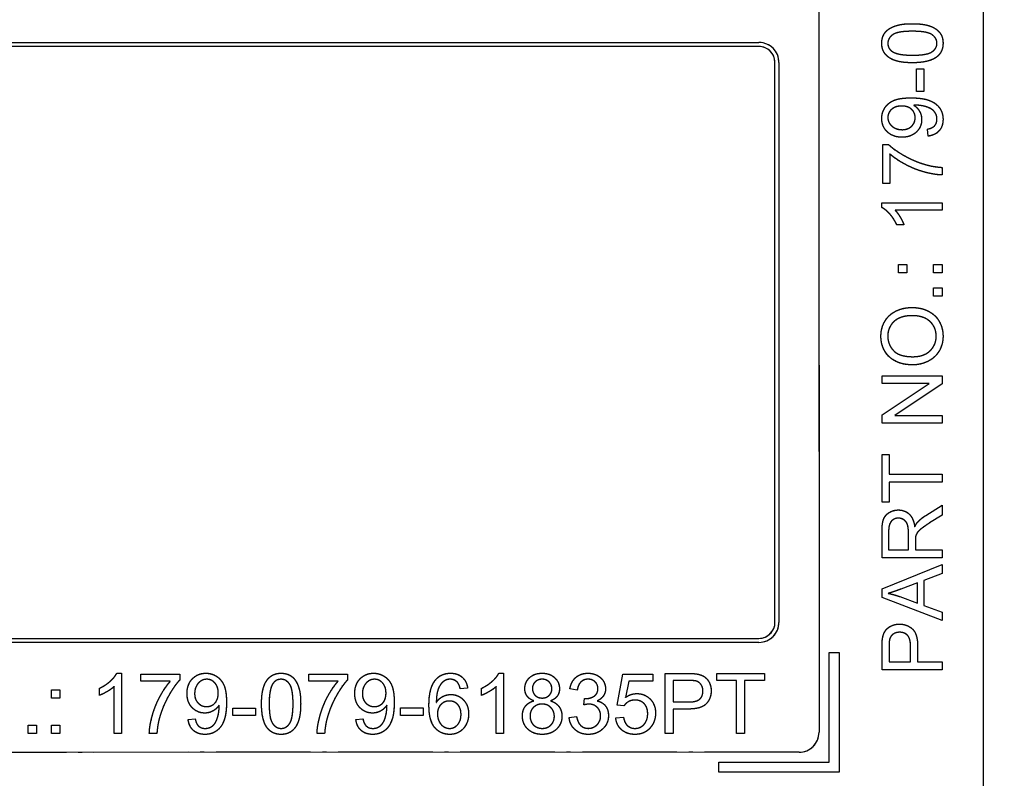
# Model space of a CAD drawing. Units: millimetres. Extents: x 155 to 2090, y 19 to 2724.
# Drawn here: x 703 to 728, y 899 to 918 of the extents above; entities that cross this region are included whole.
import ezdxf

# ---------------------------------------------------------------- set-up
doc = ezdxf.new("R2010")
doc.units = ezdxf.units.MM
doc.header["$LTSCALE"] = 10
doc.linetypes.add('LONG_DASH_DOTTED', pattern=[0.3001, 0.2362, -0.0295, 0.0049, -0.0295])
for name, color, linetype, lineweight in [('Dimensions(Hillmar_metric)', 7, 'Continuous', 13), ('Overlay [based on Phantom Lines(Hillmar_metric)]', 7, 'LONG_DASH_DOTTED', 25), ('Visible Edges(Hillmar_metric)', 7, 'Continuous', 25)]:
    doc.layers.add(name, color=color, linetype=linetype, lineweight=lineweight)
doc.styles.add('Hillmar_metric_Dimensions', font='arial.ttf')
doc.dimstyles.new('DEFAULT-ISO-Method 1b-Hillmar_metric', dxfattribs={"dimscale": 10, "dimtxt": 2, "dimasz": 2.5, "dimexe": 1, "dimexo": 1, "dimgap": 0.25, "dimtad": 1, "dimtih": 1, "dimtoh": 1, "dimrnd": 1e-08, "dimdsep": 46, "dimtxsty": 'Hillmar_metric_Dimensions', "dimcen": 0.09, "dimdle": 8, "dimse1": 1, "dimclrd": 7, "dimclre": 7, "dimclrt": 7, "dimazin": 2, "dimtfac": 0.75, "dimtmove": 0, "dimatfit": 3, "dimfxl": 1, "dimtolj": 1, "dimlwd": 9, "dimlwe": 9, "dimarcsym": 0})

# ---------------------------------------------------------------- blocks, each defined once
blk = doc.blocks.new('*D28')
at = {"layer": 'Defpoints', "color": 0, "linetype": 'Continuous', "transparency": 16777216}
for p in [(815.938, 1061.745), (697.943, 769.742), (815.946, 679.784)]:
    blk.add_point(p, dxfattribs=at)
at = {"layer": 'Dimensions(Hillmar_metric)', "color": 7, "linetype": 'Continuous', "lineweight": 9, "transparency": 16777216}
for p, q in [((815.938, 1051.745), (815.947, 669.784)), ((722.945, 679.782), (790.946, 679.783))]:
    blk.add_line(p, q, dxfattribs=at)
at = {"layer": 'Dimensions(Hillmar_metric)', "color": 7, "linetype": 'Continuous', "transparency": 16777216}
for points in [[(722.945, 683.948), (722.945, 675.615), (697.945, 679.781)], [(790.946, 683.95), (790.947, 675.617), (815.946, 679.784)]]:
    blk.add_solid(points, dxfattribs=at)
at = {"layer": 'Dimensions(Hillmar_metric)', "color": 7, "linetype": 'Continuous', "lineweight": 13, "transparency": 16777216, "insert": (756.945, 692.494), "char_height": 20, "attachment_point": 5, "rotation": 0.0012, "style": 'Hillmar_metric_Dimensions'}
blk.add_mtext('\\A1;118', dxfattribs=at)

msp = doc.modelspace()

# ---------------------------------------------------------------- linework, layer by layer
at = {"layer": 'Overlay [based on Phantom Lines(Hillmar_metric)]'}
for p, q in [((727.4413, 938.5602), (727.4423, 892.5602)), ((723.3415, 930.9351), (723.3421, 900.1851)), ((685.0418, 917.4342), (721.8418, 917.435)), ((721.8418, 917.335), (685.0418, 917.3342)), ((722.2421, 902.935), (722.2418, 916.935)), ((722.3418, 916.935), (722.3421, 902.935)), ((725.7809, 916.7743), (725.9662, 916.7743)), ((725.781, 916.2072), (725.7809, 916.7743)), ((725.9662, 916.7743), (725.9662, 916.2072)), ((725.9662, 916.2072), (725.781, 916.2072)), ((726.0691, 915.0914), (726.0531, 915.2686)), ((724.9361, 913.9115), (724.9361, 914.8821)), ((724.9361, 914.8821), (725.079, 914.8821)), ((725.1133, 914.6455), (725.1133, 913.9115)), ((726.4167, 914.3105), (726.4167, 914.1207)), ((725.1133, 913.9115), (724.9361, 913.9115)), ((724.911, 913.3078), (724.911, 913.4267)), ((724.911, 913.4267), (726.4167, 913.4267)), ((726.4167, 913.4267), (726.4167, 913.2427)), ((726.4167, 913.2427), (725.2437, 913.2427)), ((725.4655, 912.8745), (725.2871, 912.8745)), ((725.3295, 911.6729), (725.3294, 911.8821)), ((725.3294, 911.8821), (725.5387, 911.8821)), ((725.5387, 911.8821), (725.5387, 911.6729)), ((726.2075, 911.6729), (726.2075, 911.8822)), ((726.2075, 911.8822), (726.4167, 911.8822)), ((726.4167, 911.8822), (726.4167, 911.6729)), ((725.5387, 911.6729), (725.3295, 911.6729)), ((726.4167, 911.6729), (726.2075, 911.6729)), ((726.2075, 911.091), (726.2075, 911.3002)), ((726.2075, 911.3002), (726.4167, 911.3002)), ((726.4167, 911.091), (726.2075, 911.091)), ((726.4167, 911.3002), (726.4167, 911.091)), ((724.9168, 909.0994), (726.4168, 909.0994)), ((724.9168, 908.9096), (724.9168, 909.0994)), ((726.0944, 908.9096), (724.9168, 908.9096)), ((724.9168, 908.1207), (726.0944, 908.9096)), ((726.4168, 908.8959), (725.2392, 908.107)), ((726.4168, 909.0994), (726.4168, 908.8959)), ((724.9168, 907.9172), (724.9168, 908.1207)), ((726.4168, 907.9172), (724.9168, 907.9172)), ((725.2392, 908.107), (726.4168, 908.107)), ((726.4168, 908.107), (726.4168, 907.9172)), ((724.9168, 907.1329), (725.094, 907.1329)), ((724.9168, 905.9439), (724.9168, 907.1329)), ((725.094, 907.1329), (725.094, 906.6367)), ((725.094, 906.6367), (726.4168, 906.6367)), ((725.094, 906.4378), (725.0941, 905.9439)), ((726.4168, 906.4378), (725.094, 906.4378)), ((726.4168, 906.6367), (726.4168, 906.4378)), ((725.0941, 905.9439), (724.9168, 905.9439)), ((726.0087, 905.6066), (726.4168, 905.8662)), ((726.4168, 905.8662), (726.4169, 905.6181)), ((726.4169, 905.6181), (726.1047, 905.4191)), ((724.9169, 904.5456), (724.9169, 905.211)), ((725.0826, 905.219), (725.0827, 904.7446)), ((725.5788, 904.7446), (725.5788, 905.171)), ((725.7503, 904.9744), (725.7503, 904.7446)), ((725.0827, 904.7446), (725.5788, 904.7446)), ((725.7503, 904.7446), (726.4169, 904.7446)), ((726.4169, 904.7446), (726.4169, 904.5456)), ((726.4169, 904.5456), (724.9169, 904.5456)), ((724.9169, 903.7716), (726.4169, 904.3844)), ((726.4169, 904.3844), (726.4169, 904.1581)), ((726.4169, 904.1581), (725.963, 903.9843)), ((725.963, 903.9843), (725.963, 903.3555)), ((724.9169, 903.5567), (724.9169, 903.7716)), ((725.8018, 903.9225), (725.3856, 903.7648)), ((725.8018, 903.4126), (725.8018, 903.9225)), ((726.4169, 902.9805), (724.9169, 903.5567)), ((725.3616, 903.5784), (725.8018, 903.4126)), ((725.963, 903.3555), (726.4169, 903.1908)), ((726.4169, 903.1908), (726.4169, 902.9805)), ((685.0421, 902.5342), (721.8421, 902.535)), ((721.8421, 902.435), (685.0421, 902.4342)), ((724.9169, 901.7457), (724.9169, 902.3116)), ((725.0941, 902.3288), (725.0941, 901.9446)), ((725.6303, 901.9446), (725.6303, 902.3322)), ((725.8076, 902.3299), (725.8076, 901.9446)), ((723.5921, 899.4351), (723.5921, 902.1851)), ((723.5921, 902.1851), (723.8421, 902.1851)), ((723.8421, 902.1851), (723.8421, 899.1851)), ((726.4169, 901.7457), (724.9169, 901.7457)), ((725.0941, 901.9446), (725.6303, 901.9446)), ((725.8076, 901.9446), (726.4169, 901.9447)), ((726.4169, 901.9447), (726.4169, 901.7457)), ((705.7902, 901.6632), (705.9091, 901.6632)), ((705.9091, 901.6632), (705.9092, 900.1575)), ((706.3939, 901.638), (707.3645, 901.6381)), ((706.3939, 901.4608), (706.3939, 901.638)), ((707.3645, 901.6381), (707.3646, 901.4952)), ((710.5863, 901.6381), (711.557, 901.6382)), ((710.5864, 901.4609), (710.5863, 901.6381)), ((711.557, 901.6382), (711.557, 901.4952)), ((715.3402, 901.6634), (715.4591, 901.6634)), ((715.4591, 901.6634), (715.4591, 900.1577)), ((718.2944, 900.8677), (718.4396, 901.6383)), ((718.4396, 901.6383), (719.1851, 901.6383)), ((719.1851, 901.6383), (719.1851, 901.4623)), ((719.5006, 900.1578), (719.5006, 901.6578)), ((719.5006, 901.6578), (720.0665, 901.6578)), ((720.7868, 901.6578), (721.9758, 901.6578)), ((720.7868, 901.4806), (720.7868, 901.6578)), ((721.9758, 901.6578), (721.9758, 901.4806)), ((704.1553, 901.0355), (704.1553, 901.2447)), ((704.1553, 901.2447), (704.3646, 901.2447)), ((704.3646, 901.2447), (704.3646, 901.0355)), ((705.3569, 901.1087), (705.3569, 901.287)), ((705.7251, 900.1575), (705.7251, 901.3305)), ((707.1279, 901.4609), (706.3939, 901.4608)), ((711.3203, 901.4609), (710.5864, 901.4609)), ((714.5582, 901.2895), (714.3752, 901.2747)), ((714.9069, 901.1089), (714.9069, 901.2872)), ((715.275, 900.1577), (715.275, 901.3307)), ((717.2998, 901.2416), (717.1157, 901.2747)), ((718.5871, 901.4622), (718.5059, 901.0598)), ((719.1851, 901.4623), (718.5871, 901.4622)), ((720.0837, 901.4806), (719.6995, 901.4806)), ((719.6995, 901.4806), (719.6995, 900.9444)), ((721.2807, 901.4806), (720.7868, 901.4806)), ((721.2807, 900.1578), (721.2807, 901.4806)), ((721.9758, 901.4806), (721.4796, 901.4806)), ((721.4796, 901.4806), (721.4797, 900.1578)), ((704.3646, 901.0355), (704.1553, 901.0355)), ((717.461, 900.8689), (717.4804, 901.0301)), ((708.6896, 900.7932), (709.2567, 900.7932)), ((708.6896, 900.608), (708.6896, 900.7932)), ((709.2567, 900.7932), (709.2567, 900.608)), ((712.8821, 900.7933), (713.4492, 900.7933)), ((712.8821, 900.6081), (712.8821, 900.7933)), ((713.4492, 900.7933), (713.4492, 900.6081)), ((718.4671, 900.8449), (718.2944, 900.8677)), ((719.6995, 900.9444), (720.0871, 900.9444)), ((720.0848, 900.7672), (719.6996, 900.7671)), ((719.6996, 900.7671), (719.6996, 900.1578)), ((707.5738, 900.5051), (707.751, 900.5211)), ((709.2567, 900.608), (708.6896, 900.608)), ((711.7663, 900.5052), (711.9435, 900.5212)), ((713.4492, 900.6081), (712.8821, 900.6081)), ((717.0974, 900.5556), (717.2815, 900.5796)), ((718.2613, 900.551), (718.4545, 900.567)), ((703.5734, 900.3666), (703.7826, 900.3667)), ((703.5734, 900.1574), (703.5734, 900.3666)), ((703.7826, 900.3667), (703.7826, 900.1574)), ((704.1554, 900.3667), (704.3646, 900.3667)), ((704.1554, 900.1574), (704.1554, 900.3667)), ((704.3646, 900.3667), (704.3646, 900.1574)), ((703.7826, 900.1574), (703.5734, 900.1574)), ((704.3646, 900.1574), (704.1554, 900.1574)), ((705.9092, 900.1575), (705.7251, 900.1575)), ((706.7929, 900.1575), (706.6031, 900.1575)), ((710.9854, 900.1576), (710.7956, 900.1576)), ((715.4591, 900.1577), (715.275, 900.1577)), ((719.6996, 900.1578), (719.5006, 900.1578)), ((721.4797, 900.1578), (721.2807, 900.1578)), ((722.8421, 899.6851), (673.0421, 899.684)), ((720.8421, 899.435), (723.5921, 899.4351)), ((720.8421, 899.185), (720.8421, 899.435)), ((723.8421, 899.1851), (720.8421, 899.185))]:
    msp.add_line(p, q, dxfattribs=at)
for centre, radius, start, end in [((721.8418, 916.935), 0.5, 0.00124, 90.00124), ((721.8418, 916.935), 0.5, 0.00124, 90.00124), ((721.8418, 916.935), 0.4, 0.00124, 90.00124), ((721.8421, 902.935), 0.5, 270.00124, 0.00124), ((721.8421, 902.935), 0.5, 270.00124, 0.00124), ((721.8421, 902.935), 0.4, 270.00124, 0.00124), ((722.8421, 900.1851), 0.5, 270.00124, 0.00124)]:
    msp.add_arc(centre, radius, start, end, dxfattribs=at)
for points in [[(724.9109, 917.4157), (724.9109, 917.5357), (725.0081, 917.7186), (725.191, 917.8364), (725.4539, 917.9039), (725.6769, 917.9039)], [(725.6769, 917.9039), (725.941, 917.9039), (726.2657, 917.7953), (726.4417, 917.5792), (726.4418, 917.4157)], [(725.6769, 917.7141), (725.3065, 917.7141), (725.0629, 917.5414), (725.0629, 917.4134)], [(726.2908, 917.4157), (726.2908, 917.5415), (726.0462, 917.7141), (725.6769, 917.7141)], [(725.6769, 916.9264), (725.4105, 916.9263), (725.0858, 917.0361), (724.9109, 917.251), (724.9109, 917.4157)], [(725.0629, 917.4134), (725.0629, 917.2865), (725.1704, 917.211)], [(725.6769, 917.1161), (726.0473, 917.1161), (726.2908, 917.2888), (726.2908, 917.4157)], [(726.4418, 917.4157), (726.4418, 917.1985), (726.2874, 917.075)], [(725.1704, 917.211), (725.3076, 917.1161), (725.6769, 917.1161)], [(726.2874, 917.075), (726.0988, 916.9264), (725.6769, 916.9264)], [(724.9109, 915.5349), (724.9109, 915.6813), (725.0687, 915.9237), (725.3602, 916.0494), (725.6358, 916.0494)], [(725.6358, 916.0494), (725.9239, 916.0495), (726.2634, 915.9248), (726.4418, 915.6779), (726.4418, 915.5121)], [(725.4082, 915.8448), (725.2493, 915.8448), (725.063, 915.6767), (725.063, 915.5578)], [(725.7455, 915.5533), (725.7455, 915.6802), (725.566, 915.8448), (725.4082, 915.8448)], [(725.7467, 915.8665), (725.7352, 915.8665), (725.7101, 915.8654)], [(725.7101, 915.8654), (725.7981, 915.8105), (725.9079, 915.6196), (725.9079, 915.5075)], [(726.2909, 915.5167), (726.2909, 915.6013), (726.2131, 915.7305), (726.0828, 915.8116), (725.8621, 915.8665), (725.7467, 915.8665)], [(725.4174, 915.0639), (725.1888, 915.0639), (724.9109, 915.3326), (724.9109, 915.5349)], [(725.063, 915.5578), (725.063, 915.4343), (725.2631, 915.2537), (725.4231, 915.2537)], [(725.4231, 915.2537), (725.566, 915.2537), (725.7455, 915.4252), (725.7455, 915.5533)], [(726.0531, 915.2686), (726.1777, 915.2915), (726.2909, 915.4184), (726.2909, 915.5167)], [(726.4418, 915.5121), (726.4418, 915.3372), (726.2463, 915.1142), (726.0691, 915.0914)], [(725.9079, 915.5075), (725.9079, 915.3212), (725.6381, 915.0639), (725.4174, 915.0639)], [(725.079, 914.8821), (725.2322, 914.7392), (725.7375, 914.458), (726.0039, 914.3814)], [(726.4167, 914.1207), (726.2395, 914.1242), (725.7387, 914.2568), (725.2734, 914.5048), (725.1133, 914.6455)], [(726.0039, 914.3814), (726.1926, 914.3254), (726.4167, 914.3105)], [(725.2871, 912.8745), (725.2151, 913.0289), (725.0082, 913.2598), (724.911, 913.3078)], [(725.2437, 913.2427), (725.3066, 913.1763), (725.4335, 912.9603), (725.4655, 912.8745)], [(724.8905, 910.0906), (724.8905, 910.2987), (725.0894, 910.6325), (725.4438, 910.8074), (725.669, 910.8074)], [(725.6667, 910.6028), (725.4838, 910.6028), (725.2106, 910.4793), (725.0608, 910.2404), (725.0608, 910.0917)], [(726.2716, 910.0895), (726.2716, 910.3136), (725.9571, 910.6028), (725.6667, 910.6028)], [(725.669, 910.8074), (725.8965, 910.8075), (726.2567, 910.6234), (726.4419, 910.285), (726.4419, 910.0906)], [(725.6862, 909.3726), (725.3124, 909.3726), (724.8905, 909.7739), (724.8905, 910.0906)], [(725.0608, 910.0917), (725.0608, 909.8814), (725.3501, 909.5773), (725.6885, 909.5773)], [(726.4419, 910.0906), (726.4419, 909.878), (726.2373, 909.5441), (725.884, 909.3726), (725.6862, 909.3726)], [(725.6885, 909.5773), (725.9595, 909.5773), (726.2716, 909.8688), (726.2716, 910.0895)], [(724.9169, 905.211), (724.9169, 905.4111), (724.998, 905.6203), (725.2027, 905.7449), (725.3262, 905.7449)], [(725.3262, 905.7449), (725.4862, 905.7449), (725.7046, 905.538), (725.7343, 905.3231)], [(725.3262, 905.5403), (725.2198, 905.5403), (725.0826, 905.3859), (725.0826, 905.219)], [(725.5788, 905.171), (725.5788, 905.3071), (725.5228, 905.4603), (725.3982, 905.5403), (725.3262, 905.5403)], [(725.7343, 905.3231), (725.772, 905.4008), (725.8086, 905.442)], [(726.1047, 905.4191), (725.9698, 905.3322), (725.8269, 905.2202), (725.7686, 905.131), (725.7572, 905.0853)], [(725.8086, 905.442), (725.8887, 905.5289), (726.0087, 905.6066)], [(725.7572, 905.0853), (725.7503, 905.051), (725.7503, 904.9744)], [(725.3856, 903.7648), (725.1959, 903.6939), (725.0747, 903.6596)], [(725.0747, 903.6596), (725.2187, 903.6298), (725.3616, 903.5784)], [(724.9318, 902.5403), (724.9501, 902.6512), (725.053, 902.7998), (725.2393, 902.8913), (725.3514, 902.8913)], [(725.3514, 902.8913), (725.5423, 902.8913), (725.8075, 902.6478), (725.8076, 902.3299)], [(724.9169, 902.3116), (724.9169, 902.4614), (724.9318, 902.5403)], [(725.1079, 902.514), (725.0941, 902.4637), (725.0941, 902.3288)], [(725.3571, 902.6866), (725.2633, 902.6866), (725.1284, 902.5917), (725.1079, 902.514)], [(725.6303, 902.3322), (725.6303, 902.5254), (725.4874, 902.6866), (725.3571, 902.6866)], [(705.3569, 901.287), (705.5113, 901.3591), (705.7422, 901.566), (705.7902, 901.6632)], [(707.3646, 901.4952), (707.2216, 901.342), (706.9404, 900.8366), (706.8638, 900.5702)], [(707.5463, 901.1567), (707.5463, 901.3854), (707.815, 901.6632), (708.0174, 901.6632)], [(708.0402, 901.5112), (707.9168, 901.5112), (707.7361, 901.3111), (707.7361, 901.151)], [(708.0174, 901.6632), (708.1637, 901.6632), (708.4061, 901.5055), (708.5319, 901.2139), (708.5319, 900.9384)], [(708.3272, 901.1659), (708.3272, 901.3248), (708.1591, 901.5112), (708.0402, 901.5112)], [(709.4088, 900.8973), (709.4088, 901.1636), (709.5185, 901.4883), (709.7335, 901.6633), (709.8981, 901.6633)], [(709.8958, 901.5112), (709.7689, 901.5112), (709.6934, 901.4037)], [(710.1965, 900.8973), (710.1965, 901.2677), (710.0239, 901.5112), (709.8958, 901.5112)], [(709.8981, 901.6633), (710.0181, 901.6633), (710.2011, 901.5661), (710.3188, 901.3832), (710.3863, 901.1202), (710.3863, 900.8973)], [(711.557, 901.4952), (711.4141, 901.342), (711.1329, 900.8367), (711.0563, 900.5703)], [(711.7388, 901.1568), (711.7388, 901.3855), (712.0075, 901.6633), (712.2098, 901.6633)], [(712.2327, 901.5113), (712.1092, 901.5113), (711.9286, 901.3112), (711.9286, 901.1511)], [(712.2098, 901.6633), (712.3562, 901.6633), (712.5985, 901.5056), (712.7243, 901.214), (712.7243, 900.9385)], [(712.5197, 901.166), (712.5197, 901.3249), (712.3516, 901.5113), (712.2327, 901.5113)], [(713.5932, 900.8596), (713.5932, 901.2941), (713.7544, 901.4919)], [(713.7544, 901.4919), (713.8939, 901.6634), (714.1317, 901.6634)], [(714.1203, 901.5125), (714.0322, 901.5125), (713.9659, 901.4633)], [(714.3055, 901.4336), (714.23, 901.5125), (714.1203, 901.5125)], [(714.1317, 901.6634), (714.3089, 901.6634), (714.5353, 901.4644), (714.5582, 901.2895)], [(714.9069, 901.2872), (715.0612, 901.3593), (715.2921, 901.5662), (715.3402, 901.6634)], [(715.9896, 901.277), (715.9896, 901.4405), (716.2251, 901.6634), (716.4194, 901.6634)], [(716.4229, 901.5125), (716.3165, 901.5125), (716.1793, 901.3776), (716.1793, 901.2838)], [(716.4194, 901.6634), (716.6161, 901.6634), (716.855, 901.4359), (716.855, 901.2724)], [(716.6652, 901.2736), (716.6652, 901.3742), (716.5269, 901.5125), (716.4229, 901.5125)], [(717.1157, 901.2747), (717.15, 901.4599), (717.3889, 901.6634), (717.5673, 901.6634)], [(717.5707, 901.5125), (717.4633, 901.5125), (717.3203, 901.3776), (717.2998, 901.2416)], [(717.5673, 901.6634), (717.6896, 901.6634), (717.8966, 901.5583), (718.0063, 901.3765), (718.0063, 901.2747)], [(717.8165, 901.2782), (717.8165, 901.3799), (717.6793, 901.5125), (717.5707, 901.5125)], [(720.0665, 901.6578), (720.2163, 901.6578), (720.2952, 901.6429)], [(720.2952, 901.6429), (720.4061, 901.6246), (720.5547, 901.5217), (720.6462, 901.3354), (720.6462, 901.2233)], [(705.7251, 901.3305), (705.6588, 901.2676), (705.4427, 901.1407), (705.3569, 901.1087)], [(706.6031, 900.1575), (706.6066, 900.3347), (706.7392, 900.8355), (706.9873, 901.3008), (707.1279, 901.4609)], [(709.6934, 901.4037), (709.5986, 901.2665), (709.5986, 900.8973)], [(710.7956, 900.1576), (710.799, 900.3348), (710.9316, 900.8356), (711.1797, 901.3009), (711.3203, 901.4609)], [(713.9659, 901.4633), (713.879, 901.4004), (713.7784, 901.1557), (713.7762, 900.9305)], [(714.3752, 901.2747), (714.3501, 901.3833), (714.3055, 901.4336)], [(715.275, 901.3307), (715.2087, 901.2678), (714.9926, 901.1409), (714.9069, 901.1089)], [(716.2159, 900.9717), (716.1005, 901.014), (715.9896, 901.1695), (715.9896, 901.277)], [(716.1793, 901.2838), (716.1793, 901.1775), (716.3154, 901.0426), (716.424, 901.0426)], [(716.424, 901.0426), (716.5303, 901.0426), (716.6652, 901.1764), (716.6652, 901.2736)], [(716.855, 901.2724), (716.855, 901.1684), (716.7453, 901.014), (716.6332, 900.9717)], [(717.5101, 901.0278), (717.6279, 901.0278), (717.8165, 901.1513), (717.8165, 901.2782)], [(718.0063, 901.2747), (718.0063, 901.1776), (717.9023, 901.0175), (717.7994, 900.9706)], [(720.2689, 901.4669), (720.2186, 901.4806), (720.0837, 901.4806)], [(720.4415, 901.2176), (720.4415, 901.3114), (720.3466, 901.4463), (720.2689, 901.4669)], [(707.99, 900.6663), (707.8036, 900.6663), (707.5463, 900.9361), (707.5463, 901.1567)], [(707.7361, 901.151), (707.7361, 901.0081), (707.9076, 900.8286), (708.0357, 900.8286)], [(708.0357, 900.8286), (708.1626, 900.8286), (708.3272, 901.0081), (708.3272, 901.1659)], [(712.1824, 900.6664), (711.996, 900.6664), (711.7388, 900.9362), (711.7388, 901.1568)], [(711.9286, 901.1511), (711.9286, 901.0082), (712.1001, 900.8287), (712.2281, 900.8287)], [(712.2281, 900.8287), (712.355, 900.8287), (712.5197, 901.0082), (712.5197, 901.166)], [(713.7762, 900.9305), (713.8425, 901.0323), (714.0357, 901.1306), (714.1409, 901.1306)], [(714.1409, 901.1306), (714.3249, 901.1306), (714.5845, 900.8596), (714.5845, 900.6447)], [(717.4804, 901.0301), (717.4999, 901.0278), (717.5101, 901.0278)], [(718.7403, 900.9912), (718.6511, 900.9912), (718.5082, 900.91), (718.4671, 900.8449)], [(718.5059, 901.0598), (718.6409, 901.1536), (718.7895, 901.1536)], [(719.0605, 900.6505), (719.0605, 900.8083), (718.8844, 900.9912), (718.7403, 900.9912)], [(718.7895, 901.1536), (718.9861, 901.1536), (719.256, 900.8815), (719.256, 900.6677)], [(720.6462, 901.2233), (720.6462, 901.0324), (720.4027, 900.7672), (720.0848, 900.7672)], [(720.0871, 900.9444), (720.2803, 900.9444), (720.4415, 901.0873), (720.4415, 901.2176)], [(708.3478, 900.8641), (708.2929, 900.776), (708.102, 900.6663), (707.99, 900.6663)], [(708.5319, 900.9384), (708.5319, 900.6503), (708.4073, 900.3107), (708.1603, 900.1324), (707.9945, 900.1324)], [(707.9991, 900.2833), (708.0837, 900.2833), (708.2129, 900.361), (708.2941, 900.4914), (708.3489, 900.712), (708.3489, 900.8275)], [(708.3489, 900.8275), (708.3489, 900.8389), (708.3478, 900.8641)], [(709.5574, 900.2867), (709.4088, 900.4754), (709.4088, 900.8973)], [(709.5986, 900.8973), (709.5986, 900.5268), (709.7712, 900.2833), (709.8981, 900.2833)], [(710.3863, 900.8973), (710.3863, 900.6332), (710.2777, 900.3085), (710.0616, 900.1324), (709.8981, 900.1324)], [(709.8981, 900.2833), (710.0239, 900.2833), (710.1965, 900.528), (710.1965, 900.8973)], [(712.5403, 900.8642), (712.4854, 900.7761), (712.2944, 900.6664), (712.1824, 900.6664)], [(712.7243, 900.9385), (712.7243, 900.6504), (712.5997, 900.3108), (712.3528, 900.1325), (712.187, 900.1325)], [(712.1916, 900.2834), (712.2762, 900.2834), (712.4054, 900.3611), (712.4865, 900.4915), (712.5414, 900.7121), (712.5414, 900.8276)], [(712.5414, 900.8276), (712.5414, 900.839), (712.5403, 900.8642)], [(714.1146, 900.1325), (713.8836, 900.1325), (713.5932, 900.4709), (713.5932, 900.8596)], [(714.1031, 900.9682), (713.9785, 900.9682), (713.8047, 900.7887), (713.8047, 900.6435)], [(714.3947, 900.6333), (714.3947, 900.7888), (714.23, 900.9682), (714.1031, 900.9682)], [(715.929, 900.5921), (715.929, 900.7385), (716.0776, 900.9363), (716.2159, 900.9717)], [(716.4183, 900.8917), (716.288, 900.8917), (716.1188, 900.7202), (716.1188, 900.591)], [(716.727, 900.5842), (716.727, 900.7179), (716.5509, 900.8917), (716.4183, 900.8917)], [(716.6332, 900.9717), (716.7727, 900.9271), (716.9168, 900.7259), (716.9168, 900.5864)], [(717.5902, 900.8894), (717.5387, 900.8894), (717.461, 900.8689)], [(717.884, 900.5979), (717.884, 900.7248), (717.7182, 900.8894), (717.5902, 900.8894)], [(717.7994, 900.9706), (717.9332, 900.9397), (718.0795, 900.7465), (718.0795, 900.6013)], [(706.8638, 900.5702), (706.8078, 900.3816), (706.7929, 900.1575)], [(707.9945, 900.1324), (707.8196, 900.1324), (707.5967, 900.3279), (707.5738, 900.5051)], [(707.751, 900.5211), (707.7739, 900.3965), (707.9008, 900.2833), (707.9991, 900.2833)], [(711.0563, 900.5703), (711.0002, 900.3817), (710.9854, 900.1576)], [(712.187, 900.1325), (712.0121, 900.1325), (711.7891, 900.328), (711.7663, 900.5052)], [(711.9435, 900.5212), (711.9663, 900.3966), (712.0932, 900.2834), (712.1916, 900.2834)], [(713.8047, 900.6435), (713.8047, 900.5487), (713.8859, 900.3749), (714.03, 900.2834), (714.11, 900.2834)], [(714.11, 900.2834), (714.2278, 900.2834), (714.3947, 900.4721), (714.3947, 900.6333)], [(714.5845, 900.6447), (714.5845, 900.5041), (714.4621, 900.2617), (714.2495, 900.1325), (714.1146, 900.1325)], [(716.4229, 900.1325), (716.2011, 900.1325), (715.929, 900.3955), (715.929, 900.5921)], [(716.1188, 900.591), (716.1188, 900.5121), (716.1931, 900.3646), (716.3394, 900.2835), (716.424, 900.2835)], [(716.9168, 900.5864), (716.9168, 900.3944), (716.6447, 900.1326), (716.4229, 900.1325)], [(716.424, 900.2835), (716.5567, 900.2835), (716.727, 900.4538), (716.727, 900.5842)], [(717.5742, 900.1326), (717.3764, 900.1326), (717.1157, 900.3681), (717.0974, 900.5556)], [(717.2815, 900.5796), (717.3135, 900.423), (717.4656, 900.2846), (717.5753, 900.2846)], [(718.0795, 900.6013), (718.0795, 900.4058), (717.7926, 900.1326), (717.5742, 900.1326)], [(717.5753, 900.2846), (717.7057, 900.2846), (717.884, 900.4653), (717.884, 900.5979)], [(718.7438, 900.1326), (718.5391, 900.1326), (718.2796, 900.3612), (718.2613, 900.551)], [(718.4545, 900.567), (718.4762, 900.4253), (718.6317, 900.2835), (718.7426, 900.2835)], [(718.7426, 900.2835), (718.8775, 900.2835), (719.0605, 900.4847), (719.0605, 900.6505)], [(719.256, 900.6677), (719.256, 900.463), (719.1371, 900.3144)], [(709.8981, 900.1324), (709.6809, 900.1324), (709.5574, 900.2867)], [(719.1371, 900.3144), (718.993, 900.1326), (718.7438, 900.1326)]]:
    msp.add_open_spline(points, degree=2, dxfattribs=at)
at = {"layer": 'Visible Edges(Hillmar_metric)'}
for p, q in [((727.4413, 938.5602), (727.4423, 892.5602)), ((723.3415, 930.9351), (723.3421, 900.1851)), ((685.0418, 917.4342), (721.8418, 917.435)), ((721.8418, 917.335), (685.0418, 917.3342)), ((722.2421, 902.935), (722.2418, 916.935)), ((722.3418, 916.935), (722.3421, 902.935)), ((725.7809, 916.7743), (725.9662, 916.7743)), ((725.781, 916.2072), (725.7809, 916.7743)), ((725.9662, 916.7743), (725.9662, 916.2072)), ((725.9662, 916.2072), (725.781, 916.2072)), ((726.0691, 915.0914), (726.0531, 915.2686)), ((724.9361, 913.9115), (724.9361, 914.8821)), ((724.9361, 914.8821), (725.079, 914.8821)), ((725.1133, 914.6455), (725.1133, 913.9115)), ((726.4167, 914.3105), (726.4167, 914.1207)), ((725.1133, 913.9115), (724.9361, 913.9115)), ((724.911, 913.3078), (724.911, 913.4267)), ((724.911, 913.4267), (726.4167, 913.4267)), ((726.4167, 913.4267), (726.4167, 913.2427)), ((726.4167, 913.2427), (725.2437, 913.2427)), ((725.4655, 912.8745), (725.2871, 912.8745)), ((725.3295, 911.6729), (725.3294, 911.8821)), ((725.3294, 911.8821), (725.5387, 911.8821)), ((725.5387, 911.8821), (725.5387, 911.6729)), ((726.2075, 911.6729), (726.2075, 911.8822)), ((726.2075, 911.8822), (726.4167, 911.8822)), ((726.4167, 911.8822), (726.4167, 911.6729)), ((725.5387, 911.6729), (725.3295, 911.6729)), ((726.4167, 911.6729), (726.2075, 911.6729)), ((726.2075, 911.091), (726.2075, 911.3002)), ((726.2075, 911.3002), (726.4167, 911.3002)), ((726.4167, 911.091), (726.2075, 911.091)), ((726.4167, 911.3002), (726.4167, 911.091)), ((724.9168, 909.0994), (726.4168, 909.0994)), ((724.9168, 908.9096), (724.9168, 909.0994)), ((726.0944, 908.9096), (724.9168, 908.9096)), ((724.9168, 908.1207), (726.0944, 908.9096)), ((726.4168, 908.8959), (725.2392, 908.107)), ((726.4168, 909.0994), (726.4168, 908.8959)), ((724.9168, 907.9172), (724.9168, 908.1207)), ((726.4168, 907.9172), (724.9168, 907.9172)), ((725.2392, 908.107), (726.4168, 908.107)), ((726.4168, 908.107), (726.4168, 907.9172)), ((724.9168, 907.1329), (725.094, 907.1329)), ((724.9168, 905.9439), (724.9168, 907.1329)), ((725.094, 907.1329), (725.094, 906.6367)), ((725.094, 906.6367), (726.4168, 906.6367)), ((725.094, 906.4378), (725.0941, 905.9439)), ((726.4168, 906.4378), (725.094, 906.4378)), ((726.4168, 906.6367), (726.4168, 906.4378)), ((725.0941, 905.9439), (724.9168, 905.9439)), ((726.0087, 905.6066), (726.4168, 905.8662)), ((726.4168, 905.8662), (726.4169, 905.6181)), ((726.4169, 905.6181), (726.1047, 905.4191)), ((724.9169, 904.5456), (724.9169, 905.211)), ((725.0826, 905.219), (725.0827, 904.7446)), ((725.5788, 904.7446), (725.5788, 905.171)), ((725.7503, 904.9744), (725.7503, 904.7446)), ((725.0827, 904.7446), (725.5788, 904.7446)), ((725.7503, 904.7446), (726.4169, 904.7446)), ((726.4169, 904.7446), (726.4169, 904.5456)), ((726.4169, 904.5456), (724.9169, 904.5456)), ((724.9169, 903.7716), (726.4169, 904.3844)), ((726.4169, 904.3844), (726.4169, 904.1581)), ((726.4169, 904.1581), (725.963, 903.9843)), ((725.963, 903.9843), (725.963, 903.3555)), ((724.9169, 903.5567), (724.9169, 903.7716)), ((725.8018, 903.9225), (725.3856, 903.7648)), ((725.8018, 903.4126), (725.8018, 903.9225)), ((726.4169, 902.9805), (724.9169, 903.5567)), ((725.3616, 903.5784), (725.8018, 903.4126)), ((725.963, 903.3555), (726.4169, 903.1908)), ((726.4169, 903.1908), (726.4169, 902.9805)), ((685.0421, 902.5342), (721.8421, 902.535)), ((721.8421, 902.435), (685.0421, 902.4342)), ((724.9169, 901.7457), (724.9169, 902.3116)), ((725.0941, 902.3288), (725.0941, 901.9446)), ((725.6303, 901.9446), (725.6303, 902.3322)), ((725.8076, 902.3299), (725.8076, 901.9446)), ((723.5921, 899.4351), (723.5921, 902.1851)), ((723.5921, 902.1851), (723.8421, 902.1851)), ((723.8421, 902.1851), (723.8421, 899.1851)), ((726.4169, 901.7457), (724.9169, 901.7457)), ((725.0941, 901.9446), (725.6303, 901.9446)), ((725.8076, 901.9446), (726.4169, 901.9447)), ((726.4169, 901.9447), (726.4169, 901.7457)), ((705.7902, 901.6632), (705.9091, 901.6632)), ((705.9091, 901.6632), (705.9092, 900.1575)), ((706.3939, 901.638), (707.3645, 901.6381)), ((706.3939, 901.4608), (706.3939, 901.638)), ((707.3645, 901.6381), (707.3646, 901.4952)), ((710.5863, 901.6381), (711.557, 901.6382)), ((710.5864, 901.4609), (710.5863, 901.6381)), ((711.557, 901.6382), (711.557, 901.4952)), ((715.3402, 901.6634), (715.4591, 901.6634)), ((715.4591, 901.6634), (715.4591, 900.1577)), ((718.2944, 900.8677), (718.4396, 901.6383)), ((718.4396, 901.6383), (719.1851, 901.6383)), ((719.1851, 901.6383), (719.1851, 901.4623)), ((719.5006, 900.1578), (719.5006, 901.6578)), ((719.5006, 901.6578), (720.0665, 901.6578)), ((720.7868, 901.6578), (721.9758, 901.6578)), ((720.7868, 901.4806), (720.7868, 901.6578)), ((721.9758, 901.6578), (721.9758, 901.4806)), ((704.1553, 901.0355), (704.1553, 901.2447)), ((704.1553, 901.2447), (704.3646, 901.2447)), ((704.3646, 901.2447), (704.3646, 901.0355)), ((705.3569, 901.1087), (705.3569, 901.287)), ((705.7251, 900.1575), (705.7251, 901.3305)), ((707.1279, 901.4609), (706.3939, 901.4608)), ((711.3203, 901.4609), (710.5864, 901.4609)), ((714.5582, 901.2895), (714.3752, 901.2747)), ((714.9069, 901.1089), (714.9069, 901.2872)), ((715.275, 900.1577), (715.275, 901.3307)), ((717.2998, 901.2416), (717.1157, 901.2747)), ((718.5871, 901.4622), (718.5059, 901.0598)), ((719.1851, 901.4623), (718.5871, 901.4622)), ((720.0837, 901.4806), (719.6995, 901.4806)), ((719.6995, 901.4806), (719.6995, 900.9444)), ((721.2807, 901.4806), (720.7868, 901.4806)), ((721.2807, 900.1578), (721.2807, 901.4806)), ((721.9758, 901.4806), (721.4796, 901.4806)), ((721.4796, 901.4806), (721.4797, 900.1578)), ((704.3646, 901.0355), (704.1553, 901.0355)), ((717.461, 900.8689), (717.4804, 901.0301)), ((708.6896, 900.7932), (709.2567, 900.7932)), ((708.6896, 900.608), (708.6896, 900.7932)), ((709.2567, 900.7932), (709.2567, 900.608)), ((712.8821, 900.7933), (713.4492, 900.7933)), ((712.8821, 900.6081), (712.8821, 900.7933)), ((713.4492, 900.7933), (713.4492, 900.6081)), ((718.4671, 900.8449), (718.2944, 900.8677)), ((719.6995, 900.9444), (720.0871, 900.9444)), ((720.0848, 900.7672), (719.6996, 900.7671)), ((719.6996, 900.7671), (719.6996, 900.1578)), ((707.5738, 900.5051), (707.751, 900.5211)), ((709.2567, 900.608), (708.6896, 900.608)), ((711.7663, 900.5052), (711.9435, 900.5212)), ((713.4492, 900.6081), (712.8821, 900.6081)), ((717.0974, 900.5556), (717.2815, 900.5796)), ((718.2613, 900.551), (718.4545, 900.567)), ((703.5734, 900.3666), (703.7826, 900.3667)), ((703.5734, 900.1574), (703.5734, 900.3666)), ((703.7826, 900.3667), (703.7826, 900.1574)), ((704.1554, 900.3667), (704.3646, 900.3667)), ((704.1554, 900.1574), (704.1554, 900.3667)), ((704.3646, 900.3667), (704.3646, 900.1574)), ((703.7826, 900.1574), (703.5734, 900.1574)), ((704.3646, 900.1574), (704.1554, 900.1574)), ((705.9092, 900.1575), (705.7251, 900.1575)), ((706.7929, 900.1575), (706.6031, 900.1575)), ((710.9854, 900.1576), (710.7956, 900.1576)), ((715.4591, 900.1577), (715.275, 900.1577)), ((719.6996, 900.1578), (719.5006, 900.1578)), ((721.4797, 900.1578), (721.2807, 900.1578)), ((722.8421, 899.6851), (673.0421, 899.684)), ((720.8421, 899.435), (723.5921, 899.4351)), ((720.8421, 899.185), (720.8421, 899.435)), ((723.8421, 899.1851), (720.8421, 899.185))]:
    msp.add_line(p, q, dxfattribs=at)
for centre, radius, start, end in [((721.8418, 916.935), 0.5, 0.00124, 90.00124), ((721.8418, 916.935), 0.5, 0.00124, 90.00124), ((721.8418, 916.935), 0.4, 0.00124, 90.00124), ((721.8421, 902.935), 0.5, 270.00124, 0.00124), ((721.8421, 902.935), 0.5, 270.00124, 0.00124), ((721.8421, 902.935), 0.4, 270.00124, 0.00124), ((722.8421, 900.1851), 0.5, 270.00124, 0.00124)]:
    msp.add_arc(centre, radius, start, end, dxfattribs=at)
for points in [[(724.9109, 917.4157), (724.9109, 917.5357), (725.0081, 917.7186), (725.191, 917.8364), (725.4539, 917.9039), (725.6769, 917.9039)], [(725.6769, 917.9039), (725.941, 917.9039), (726.2657, 917.7953), (726.4417, 917.5792), (726.4418, 917.4157)], [(725.6769, 917.7141), (725.3065, 917.7141), (725.0629, 917.5414), (725.0629, 917.4134)], [(726.2908, 917.4157), (726.2908, 917.5415), (726.0462, 917.7141), (725.6769, 917.7141)], [(725.6769, 916.9264), (725.4105, 916.9263), (725.0858, 917.0361), (724.9109, 917.251), (724.9109, 917.4157)], [(725.0629, 917.4134), (725.0629, 917.2865), (725.1704, 917.211)], [(725.6769, 917.1161), (726.0473, 917.1161), (726.2908, 917.2888), (726.2908, 917.4157)], [(726.4418, 917.4157), (726.4418, 917.1985), (726.2874, 917.075)], [(725.1704, 917.211), (725.3076, 917.1161), (725.6769, 917.1161)], [(726.2874, 917.075), (726.0988, 916.9264), (725.6769, 916.9264)], [(724.9109, 915.5349), (724.9109, 915.6813), (725.0687, 915.9237), (725.3602, 916.0494), (725.6358, 916.0494)], [(725.6358, 916.0494), (725.9239, 916.0495), (726.2634, 915.9248), (726.4418, 915.6779), (726.4418, 915.5121)], [(725.4082, 915.8448), (725.2493, 915.8448), (725.063, 915.6767), (725.063, 915.5578)], [(725.7455, 915.5533), (725.7455, 915.6802), (725.566, 915.8448), (725.4082, 915.8448)], [(725.7467, 915.8665), (725.7352, 915.8665), (725.7101, 915.8654)], [(725.7101, 915.8654), (725.7981, 915.8105), (725.9079, 915.6196), (725.9079, 915.5075)], [(726.2909, 915.5167), (726.2909, 915.6013), (726.2131, 915.7305), (726.0828, 915.8116), (725.8621, 915.8665), (725.7467, 915.8665)], [(725.4174, 915.0639), (725.1888, 915.0639), (724.9109, 915.3326), (724.9109, 915.5349)], [(725.063, 915.5578), (725.063, 915.4343), (725.2631, 915.2537), (725.4231, 915.2537)], [(725.4231, 915.2537), (725.566, 915.2537), (725.7455, 915.4252), (725.7455, 915.5533)], [(726.0531, 915.2686), (726.1777, 915.2915), (726.2909, 915.4184), (726.2909, 915.5167)], [(726.4418, 915.5121), (726.4418, 915.3372), (726.2463, 915.1142), (726.0691, 915.0914)], [(725.9079, 915.5075), (725.9079, 915.3212), (725.6381, 915.0639), (725.4174, 915.0639)], [(725.079, 914.8821), (725.2322, 914.7392), (725.7375, 914.458), (726.0039, 914.3814)], [(726.4167, 914.1207), (726.2395, 914.1242), (725.7387, 914.2568), (725.2734, 914.5048), (725.1133, 914.6455)], [(726.0039, 914.3814), (726.1926, 914.3254), (726.4167, 914.3105)], [(725.2871, 912.8745), (725.2151, 913.0289), (725.0082, 913.2598), (724.911, 913.3078)], [(725.2437, 913.2427), (725.3066, 913.1763), (725.4335, 912.9603), (725.4655, 912.8745)], [(724.8905, 910.0906), (724.8905, 910.2987), (725.0894, 910.6325), (725.4438, 910.8074), (725.669, 910.8074)], [(725.6667, 910.6028), (725.4838, 910.6028), (725.2106, 910.4793), (725.0608, 910.2404), (725.0608, 910.0917)], [(726.2716, 910.0895), (726.2716, 910.3136), (725.9571, 910.6028), (725.6667, 910.6028)], [(725.669, 910.8074), (725.8965, 910.8075), (726.2567, 910.6234), (726.4419, 910.285), (726.4419, 910.0906)], [(725.6862, 909.3726), (725.3124, 909.3726), (724.8905, 909.7739), (724.8905, 910.0906)], [(725.0608, 910.0917), (725.0608, 909.8814), (725.3501, 909.5773), (725.6885, 909.5773)], [(726.4419, 910.0906), (726.4419, 909.878), (726.2373, 909.5441), (725.884, 909.3726), (725.6862, 909.3726)], [(725.6885, 909.5773), (725.9595, 909.5773), (726.2716, 909.8688), (726.2716, 910.0895)], [(724.9169, 905.211), (724.9169, 905.4111), (724.998, 905.6203), (725.2027, 905.7449), (725.3262, 905.7449)], [(725.3262, 905.7449), (725.4862, 905.7449), (725.7046, 905.538), (725.7343, 905.3231)], [(725.3262, 905.5403), (725.2198, 905.5403), (725.0826, 905.3859), (725.0826, 905.219)], [(725.5788, 905.171), (725.5788, 905.3071), (725.5228, 905.4603), (725.3982, 905.5403), (725.3262, 905.5403)], [(725.7343, 905.3231), (725.772, 905.4008), (725.8086, 905.442)], [(726.1047, 905.4191), (725.9698, 905.3322), (725.8269, 905.2202), (725.7686, 905.131), (725.7572, 905.0853)], [(725.8086, 905.442), (725.8887, 905.5289), (726.0087, 905.6066)], [(725.7572, 905.0853), (725.7503, 905.051), (725.7503, 904.9744)], [(725.3856, 903.7648), (725.1959, 903.6939), (725.0747, 903.6596)], [(725.0747, 903.6596), (725.2187, 903.6298), (725.3616, 903.5784)], [(724.9318, 902.5403), (724.9501, 902.6512), (725.053, 902.7998), (725.2393, 902.8913), (725.3514, 902.8913)], [(725.3514, 902.8913), (725.5423, 902.8913), (725.8075, 902.6478), (725.8076, 902.3299)], [(724.9169, 902.3116), (724.9169, 902.4614), (724.9318, 902.5403)], [(725.1079, 902.514), (725.0941, 902.4637), (725.0941, 902.3288)], [(725.3571, 902.6866), (725.2633, 902.6866), (725.1284, 902.5917), (725.1079, 902.514)], [(725.6303, 902.3322), (725.6303, 902.5254), (725.4874, 902.6866), (725.3571, 902.6866)], [(705.3569, 901.287), (705.5113, 901.3591), (705.7422, 901.566), (705.7902, 901.6632)], [(707.3646, 901.4952), (707.2216, 901.342), (706.9404, 900.8366), (706.8638, 900.5702)], [(707.5463, 901.1567), (707.5463, 901.3854), (707.815, 901.6632), (708.0174, 901.6632)], [(708.0402, 901.5112), (707.9168, 901.5112), (707.7361, 901.3111), (707.7361, 901.151)], [(708.0174, 901.6632), (708.1637, 901.6632), (708.4061, 901.5055), (708.5319, 901.2139), (708.5319, 900.9384)], [(708.3272, 901.1659), (708.3272, 901.3248), (708.1591, 901.5112), (708.0402, 901.5112)], [(709.4088, 900.8973), (709.4088, 901.1636), (709.5185, 901.4883), (709.7335, 901.6633), (709.8981, 901.6633)], [(709.8958, 901.5112), (709.7689, 901.5112), (709.6934, 901.4037)], [(710.1965, 900.8973), (710.1965, 901.2677), (710.0239, 901.5112), (709.8958, 901.5112)], [(709.8981, 901.6633), (710.0181, 901.6633), (710.2011, 901.5661), (710.3188, 901.3832), (710.3863, 901.1202), (710.3863, 900.8973)], [(711.557, 901.4952), (711.4141, 901.342), (711.1329, 900.8367), (711.0563, 900.5703)], [(711.7388, 901.1568), (711.7388, 901.3855), (712.0075, 901.6633), (712.2098, 901.6633)], [(712.2327, 901.5113), (712.1092, 901.5113), (711.9286, 901.3112), (711.9286, 901.1511)], [(712.2098, 901.6633), (712.3562, 901.6633), (712.5985, 901.5056), (712.7243, 901.214), (712.7243, 900.9385)], [(712.5197, 901.166), (712.5197, 901.3249), (712.3516, 901.5113), (712.2327, 901.5113)], [(713.5932, 900.8596), (713.5932, 901.2941), (713.7544, 901.4919)], [(713.7544, 901.4919), (713.8939, 901.6634), (714.1317, 901.6634)], [(714.1203, 901.5125), (714.0322, 901.5125), (713.9659, 901.4633)], [(714.3055, 901.4336), (714.23, 901.5125), (714.1203, 901.5125)], [(714.1317, 901.6634), (714.3089, 901.6634), (714.5353, 901.4644), (714.5582, 901.2895)], [(714.9069, 901.2872), (715.0612, 901.3593), (715.2921, 901.5662), (715.3402, 901.6634)], [(715.9896, 901.277), (715.9896, 901.4405), (716.2251, 901.6634), (716.4194, 901.6634)], [(716.4229, 901.5125), (716.3165, 901.5125), (716.1793, 901.3776), (716.1793, 901.2838)], [(716.4194, 901.6634), (716.6161, 901.6634), (716.855, 901.4359), (716.855, 901.2724)], [(716.6652, 901.2736), (716.6652, 901.3742), (716.5269, 901.5125), (716.4229, 901.5125)], [(717.1157, 901.2747), (717.15, 901.4599), (717.3889, 901.6634), (717.5673, 901.6634)], [(717.5707, 901.5125), (717.4633, 901.5125), (717.3203, 901.3776), (717.2998, 901.2416)], [(717.5673, 901.6634), (717.6896, 901.6634), (717.8966, 901.5583), (718.0063, 901.3765), (718.0063, 901.2747)], [(717.8165, 901.2782), (717.8165, 901.3799), (717.6793, 901.5125), (717.5707, 901.5125)], [(720.0665, 901.6578), (720.2163, 901.6578), (720.2952, 901.6429)], [(720.2952, 901.6429), (720.4061, 901.6246), (720.5547, 901.5217), (720.6462, 901.3354), (720.6462, 901.2233)], [(705.7251, 901.3305), (705.6588, 901.2676), (705.4427, 901.1407), (705.3569, 901.1087)], [(706.6031, 900.1575), (706.6066, 900.3347), (706.7392, 900.8355), (706.9873, 901.3008), (707.1279, 901.4609)], [(709.6934, 901.4037), (709.5986, 901.2665), (709.5986, 900.8973)], [(710.7956, 900.1576), (710.799, 900.3348), (710.9316, 900.8356), (711.1797, 901.3009), (711.3203, 901.4609)], [(713.9659, 901.4633), (713.879, 901.4004), (713.7784, 901.1557), (713.7762, 900.9305)], [(714.3752, 901.2747), (714.3501, 901.3833), (714.3055, 901.4336)], [(715.275, 901.3307), (715.2087, 901.2678), (714.9926, 901.1409), (714.9069, 901.1089)], [(716.2159, 900.9717), (716.1005, 901.014), (715.9896, 901.1695), (715.9896, 901.277)], [(716.1793, 901.2838), (716.1793, 901.1775), (716.3154, 901.0426), (716.424, 901.0426)], [(716.424, 901.0426), (716.5303, 901.0426), (716.6652, 901.1764), (716.6652, 901.2736)], [(716.855, 901.2724), (716.855, 901.1684), (716.7453, 901.014), (716.6332, 900.9717)], [(717.5101, 901.0278), (717.6279, 901.0278), (717.8165, 901.1513), (717.8165, 901.2782)], [(718.0063, 901.2747), (718.0063, 901.1776), (717.9023, 901.0175), (717.7994, 900.9706)], [(720.2689, 901.4669), (720.2186, 901.4806), (720.0837, 901.4806)], [(720.4415, 901.2176), (720.4415, 901.3114), (720.3466, 901.4463), (720.2689, 901.4669)], [(707.99, 900.6663), (707.8036, 900.6663), (707.5463, 900.9361), (707.5463, 901.1567)], [(707.7361, 901.151), (707.7361, 901.0081), (707.9076, 900.8286), (708.0357, 900.8286)], [(708.0357, 900.8286), (708.1626, 900.8286), (708.3272, 901.0081), (708.3272, 901.1659)], [(712.1824, 900.6664), (711.996, 900.6664), (711.7388, 900.9362), (711.7388, 901.1568)], [(711.9286, 901.1511), (711.9286, 901.0082), (712.1001, 900.8287), (712.2281, 900.8287)], [(712.2281, 900.8287), (712.355, 900.8287), (712.5197, 901.0082), (712.5197, 901.166)], [(713.7762, 900.9305), (713.8425, 901.0323), (714.0357, 901.1306), (714.1409, 901.1306)], [(714.1409, 901.1306), (714.3249, 901.1306), (714.5845, 900.8596), (714.5845, 900.6447)], [(717.4804, 901.0301), (717.4999, 901.0278), (717.5101, 901.0278)], [(718.7403, 900.9912), (718.6511, 900.9912), (718.5082, 900.91), (718.4671, 900.8449)], [(718.5059, 901.0598), (718.6409, 901.1536), (718.7895, 901.1536)], [(719.0605, 900.6505), (719.0605, 900.8083), (718.8844, 900.9912), (718.7403, 900.9912)], [(718.7895, 901.1536), (718.9861, 901.1536), (719.256, 900.8815), (719.256, 900.6677)], [(720.6462, 901.2233), (720.6462, 901.0324), (720.4027, 900.7672), (720.0848, 900.7672)], [(720.0871, 900.9444), (720.2803, 900.9444), (720.4415, 901.0873), (720.4415, 901.2176)], [(708.3478, 900.8641), (708.2929, 900.776), (708.102, 900.6663), (707.99, 900.6663)], [(708.5319, 900.9384), (708.5319, 900.6503), (708.4073, 900.3107), (708.1603, 900.1324), (707.9945, 900.1324)], [(707.9991, 900.2833), (708.0837, 900.2833), (708.2129, 900.361), (708.2941, 900.4914), (708.3489, 900.712), (708.3489, 900.8275)], [(708.3489, 900.8275), (708.3489, 900.8389), (708.3478, 900.8641)], [(709.5574, 900.2867), (709.4088, 900.4754), (709.4088, 900.8973)], [(709.5986, 900.8973), (709.5986, 900.5268), (709.7712, 900.2833), (709.8981, 900.2833)], [(710.3863, 900.8973), (710.3863, 900.6332), (710.2777, 900.3085), (710.0616, 900.1324), (709.8981, 900.1324)], [(709.8981, 900.2833), (710.0239, 900.2833), (710.1965, 900.528), (710.1965, 900.8973)], [(712.5403, 900.8642), (712.4854, 900.7761), (712.2944, 900.6664), (712.1824, 900.6664)], [(712.7243, 900.9385), (712.7243, 900.6504), (712.5997, 900.3108), (712.3528, 900.1325), (712.187, 900.1325)], [(712.1916, 900.2834), (712.2762, 900.2834), (712.4054, 900.3611), (712.4865, 900.4915), (712.5414, 900.7121), (712.5414, 900.8276)], [(712.5414, 900.8276), (712.5414, 900.839), (712.5403, 900.8642)], [(714.1146, 900.1325), (713.8836, 900.1325), (713.5932, 900.4709), (713.5932, 900.8596)], [(714.1031, 900.9682), (713.9785, 900.9682), (713.8047, 900.7887), (713.8047, 900.6435)], [(714.3947, 900.6333), (714.3947, 900.7888), (714.23, 900.9682), (714.1031, 900.9682)], [(715.929, 900.5921), (715.929, 900.7385), (716.0776, 900.9363), (716.2159, 900.9717)], [(716.4183, 900.8917), (716.288, 900.8917), (716.1188, 900.7202), (716.1188, 900.591)], [(716.727, 900.5842), (716.727, 900.7179), (716.5509, 900.8917), (716.4183, 900.8917)], [(716.6332, 900.9717), (716.7727, 900.9271), (716.9168, 900.7259), (716.9168, 900.5864)], [(717.5902, 900.8894), (717.5387, 900.8894), (717.461, 900.8689)], [(717.884, 900.5979), (717.884, 900.7248), (717.7182, 900.8894), (717.5902, 900.8894)], [(717.7994, 900.9706), (717.9332, 900.9397), (718.0795, 900.7465), (718.0795, 900.6013)], [(706.8638, 900.5702), (706.8078, 900.3816), (706.7929, 900.1575)], [(707.9945, 900.1324), (707.8196, 900.1324), (707.5967, 900.3279), (707.5738, 900.5051)], [(707.751, 900.5211), (707.7739, 900.3965), (707.9008, 900.2833), (707.9991, 900.2833)], [(711.0563, 900.5703), (711.0002, 900.3817), (710.9854, 900.1576)], [(712.187, 900.1325), (712.0121, 900.1325), (711.7891, 900.328), (711.7663, 900.5052)], [(711.9435, 900.5212), (711.9663, 900.3966), (712.0932, 900.2834), (712.1916, 900.2834)], [(713.8047, 900.6435), (713.8047, 900.5487), (713.8859, 900.3749), (714.03, 900.2834), (714.11, 900.2834)], [(714.11, 900.2834), (714.2278, 900.2834), (714.3947, 900.4721), (714.3947, 900.6333)], [(714.5845, 900.6447), (714.5845, 900.5041), (714.4621, 900.2617), (714.2495, 900.1325), (714.1146, 900.1325)], [(716.4229, 900.1325), (716.2011, 900.1325), (715.929, 900.3955), (715.929, 900.5921)], [(716.1188, 900.591), (716.1188, 900.5121), (716.1931, 900.3646), (716.3394, 900.2835), (716.424, 900.2835)], [(716.9168, 900.5864), (716.9168, 900.3944), (716.6447, 900.1326), (716.4229, 900.1325)], [(716.424, 900.2835), (716.5567, 900.2835), (716.727, 900.4538), (716.727, 900.5842)], [(717.5742, 900.1326), (717.3764, 900.1326), (717.1157, 900.3681), (717.0974, 900.5556)], [(717.2815, 900.5796), (717.3135, 900.423), (717.4656, 900.2846), (717.5753, 900.2846)], [(718.0795, 900.6013), (718.0795, 900.4058), (717.7926, 900.1326), (717.5742, 900.1326)], [(717.5753, 900.2846), (717.7057, 900.2846), (717.884, 900.4653), (717.884, 900.5979)], [(718.7438, 900.1326), (718.5391, 900.1326), (718.2796, 900.3612), (718.2613, 900.551)], [(718.4545, 900.567), (718.4762, 900.4253), (718.6317, 900.2835), (718.7426, 900.2835)], [(718.7426, 900.2835), (718.8775, 900.2835), (719.0605, 900.4847), (719.0605, 900.6505)], [(719.256, 900.6677), (719.256, 900.463), (719.1371, 900.3144)], [(709.8981, 900.1324), (709.6809, 900.1324), (709.5574, 900.2867)], [(719.1371, 900.3144), (718.993, 900.1326), (718.7438, 900.1326)]]:
    msp.add_open_spline(points, degree=2, dxfattribs=at)

# ---------------------------------------------------------------- dimensions: what is measured, and where the dimension line sits
at = {"layer": 'Dimensions(Hillmar_metric)', "color": 7, "linetype": 'Continuous', "lineweight": 13}
dim = msp.add_linear_dim(base=(815.9464, 679.7837), p1=(697.9429, 769.7423), p2=(815.9382, 1061.7449), angle=0.00124, dimstyle='DEFAULT-ISO-Method 1b-Hillmar_metric', override={"dimgap": 0.25, "dimtih": 0, "dimtoh": 0, "dimdec": 2, "dimtol": 0, "dimlim": 0, "dimtp": 0, "dimtm": 0, "dimtdec": 2, "dimtofl": 0, "dimatfit": 1}, dxfattribs=at)
dim.commit()
dim.dimension.update_dxf_attribs({"geometry": '*D28', "text_midpoint": (756.9457, 679.7825), "dimtype": 160})

doc.saveas('drawing.dxf')
